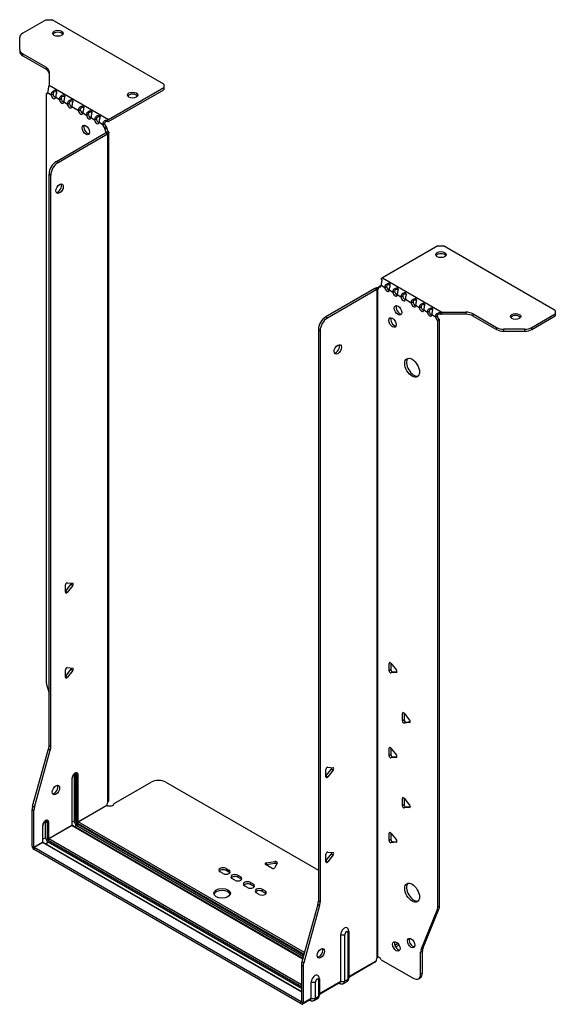
# Model space of a CAD drawing. Units: millimetres. Extents: x -387 to 552, y -997 to 215.
# Drawn here: x 294 to 552, y -997 to -523 of the extents above; entities that cross this region are included whole.
import ezdxf

# ---------------------------------------------------------------- set-up
doc = ezdxf.new("R2010")
doc.units = ezdxf.units.MM

# ---------------------------------------------------------------- blocks, each defined once
blk = doc.blocks.new('EWH400_182-ISO')
for p, q in [((-91.18, 253.48), (-102.44, 246.98)), ((-91.18, 253.48), (-88.35, 253.48)), ((-34.61, 222.46), (-88.35, 253.48)), ((-103.9, 239.17), (-103.9, 244.94)), ((-103.9, 239.17), (-103.9, 238.19)), ((-102.44, 237.13), (-91.23, 230.65)), ((-102.44, 236.15), (-102.44, 237.13)), ((-102.44, 236.15), (-91.23, 229.67)), ((-91.23, 230.65), (-91.23, 229.67)), ((-89.76, 228.61), (-89.76, 221.96)), ((-34.61, 222.46), (-34.61, 220.82)), ((-91.19, 217.77), (-90.54, 218.15)), ((-91.19, 217.77), (-91.19, -64.41)), ((-90.48, 218.45), (-88.71, 217.43)), ((-89.76, 221.96), (-61.21, 205.47)), ((-88.71, 217.43), (-87.86, 217.92)), ((-61.21, 205.47), (-34.61, 220.82)), ((-61.21, 204.49), (-34.61, 219.84)), ((-34.61, 220.82), (-34.61, 219.84)), ((-86.59, 216.21), (-84.82, 215.18)), ((-84.82, 215.18), (-83.97, 215.67)), ((-82.7, 213.96), (-80.93, 212.94)), ((-80.93, 212.94), (-80.08, 213.43)), ((-78.81, 211.72), (-75.63, 209.88)), ((-75.63, 209.88), (-74.78, 210.37)), ((-73.51, 208.65), (-71.74, 207.63)), ((-71.74, 207.63), (-70.89, 208.12)), ((-69.62, 206.41), (-67.85, 205.39)), ((-67.85, 205.39), (-67, 205.88)), ((-65.73, 204.16), (-63.96, 203.14)), ((-63.96, 203.14), (-63.11, 203.63)), ((-61.62, 205.17), (-61.41, 204.34)), ((-86.24, 185.38), (-62.55, 199.06)), ((-62.05, 201.86), (-62.9, 201.37)), ((-62.05, 201.39), (-62.9, 200.9)), ((-62.9, 200.9), (-62.9, 201.37)), ((-62.55, 199.06), (-61.7, 198.57)), ((-62.27, 199.41), (-62.25, 199.42)), ((-62.27, 199.27), (-62.27, 199.41)), ((-62.25, 199.26), (-62.27, 199.27)), ((-62.25, 199.42), (-61.42, 199.9)), ((-61.42, 198.78), (-62.25, 199.26)), ((-62.05, 201.39), (-62.05, 201.86)), ((-61.42, -122.46), (-61.42, 198.78)), ((-61.04, -121.87), (-61.04, 199.33)), ((-85.39, 184.89), (-61.7, 198.57)), ((-85.39, 184.89), (-86.24, 185.38)), ((-89.77, -95.46), (-89.77, 179.26)), ((-89.77, 179.26), (-88.92, 178.77)), ((-88.92, -95.95), (-88.92, 178.77)), ((97.2, 144.73), (70.6, 129.37)), ((97.2, 144.73), (100.03, 144.73)), ((153.77, 113.7), (100.03, 144.73)), ((70.32, 128.21), (70.06, 128.96)), ((70.6, 129.37), (99.16, 112.88)), ((66.99, 124.27), (43.3, 110.59)), ((67.84, 123.78), (44.15, 110.1)), ((66.99, 124.27), (67.84, 123.78)), ((68.11, 124), (67.28, 124.48)), ((68.12, 123.99), (68.11, 124)), ((68.12, -197.25), (68.12, 123.99)), ((68.29, 124.05), (68.27, 124.04)), ((68.27, 124.04), (68.27, -197.14)), ((68.81, 124.36), (68.29, 124.05)), ((68.9, 125.21), (69.75, 125.7)), ((68.9, 125.21), (68.9, 124.8)), ((69.96, 125.82), (71.73, 124.8)), ((71.73, 124.8), (72.58, 125.29)), ((73.85, 123.57), (75.62, 122.55)), ((75.62, 122.55), (76.47, 123.04)), ((77.74, 121.33), (79.51, 120.31)), ((79.51, 120.31), (80.36, 120.8)), ((81.63, 119.08), (84.46, 117.45)), ((84.46, 117.45), (85.31, 117.94)), ((86.58, 116.23), (88.35, 115.2)), ((88.35, 115.2), (89.2, 115.69)), ((90.47, 113.98), (92.24, 112.96)), ((153.77, 113.7), (153.77, 112.07)), ((44.15, 110.1), (43.3, 110.59)), ((92.24, 112.96), (93.09, 113.45)), ((94.36, 111.73), (96.13, 110.71)), ((96.13, 110.71), (96.97, 111.2)), ((98.04, 109.37), (97.19, 108.88)), ((97.19, -173.17), (97.19, 108.88)), ((98.04, -172.68), (98.04, 109.37)), ((98.62, 111.86), (98.35, 112.63)), ((99.16, 112.88), (99.16, 111.9)), ((99.16, 112.88), (110.68, 112.88)), ((110.68, 111.9), (99.16, 111.9)), ((110.68, 112.88), (110.68, 111.9)), ((114.22, 112.04), (125.43, 105.56)), ((114.22, 111.06), (114.22, 112.04)), ((114.22, 111.06), (125.43, 104.58)), ((142.5, 105.56), (153.77, 112.07)), ((142.5, 104.58), (153.77, 111.09)), ((153.77, 112.07), (153.77, 111.09)), ((39.77, 104.47), (39.77, -170.25)), ((39.77, 104.47), (40.62, 103.98)), ((125.43, 105.56), (125.43, 104.58)), ((128.97, 103.74), (128.97, 104.72)), ((138.97, 104.72), (128.97, 104.72)), ((138.97, 104.72), (138.97, 103.74)), ((142.5, 104.58), (142.5, 105.56)), ((40.62, 103.98), (40.62, -170.74)), ((128.97, 103.74), (138.97, 103.74)), ((-81.89, -21.3), (-79.24, -18.01)), ((-81.89, -21.72), (-81.89, -18.18)), ((-81.04, -17.13), (-78.39, -17.36)), ((-78.39, -18.49), (-81.04, -21.79)), ((-78.39, -18.49), (-79.24, -18.01)), ((-81.04, -21.79), (-81.89, -21.3)), ((74.38, -55.57), (73.82, -55.9)), ((73.82, -59.44), (73.82, -55.9)), ((74.67, -55.83), (77.32, -59.12)), ((74.67, -55.83), (74.67, -58.95)), ((-81.89, -62.13), (-79.24, -58.83)), ((-81.89, -62.54), (-81.89, -59.01)), ((-81.04, -57.95), (-78.39, -58.19)), ((-78.39, -59.32), (-81.04, -62.62)), ((-78.39, -59.32), (-79.24, -58.83)), ((74.67, -58.95), (73.82, -59.44)), ((75.51, -60), (74.67, -60.49)), ((77.32, -60.25), (74.67, -60.49)), ((75.51, -60), (77.6, -59.82)), ((77.52, -60.14), (77.32, -60.25)), ((-90.95, -66.01), (-89.77, -70.24)), ((-81.04, -62.62), (-81.89, -62.13)), ((80.75, -79.66), (80.18, -79.99)), ((80.18, -83.52), (80.18, -79.99)), ((81.03, -79.91), (83.68, -83.21)), ((81.03, -79.91), (81.03, -83.03)), ((81.03, -83.03), (80.18, -83.52)), ((81.88, -84.09), (81.03, -84.58)), ((83.68, -84.34), (81.03, -84.58)), ((81.88, -84.09), (83.96, -83.9)), ((83.89, -84.22), (83.68, -84.34)), ((-97.67, -124.53), (-90.01, -97.05)), ((-96.82, -125.02), (-89.16, -97.54)), ((-90.01, -97.05), (-89.16, -97.54)), ((-88.92, -95.95), (-89.77, -95.46)), ((74.38, -96.4), (73.82, -96.73)), ((73.82, -100.26), (73.82, -96.73)), ((74.67, -96.65), (77.32, -99.95)), ((74.67, -96.65), (74.67, -99.77)), ((74.67, -99.77), (73.82, -100.26)), ((75.51, -100.83), (74.67, -101.32)), ((77.32, -101.08), (74.67, -101.32)), ((75.51, -100.83), (77.6, -100.64)), ((77.52, -100.96), (77.32, -101.08)), ((43.41, -109.97), (46.06, -106.68)), ((43.41, -110.39), (43.41, -106.85)), ((44.26, -105.8), (46.91, -106.04)), ((46.91, -107.17), (44.26, -110.46)), ((46.06, -106.68), (46.91, -107.17)), ((-78.74, -111.25), (-78.74, -133.7)), ((-78.6, -133.5), (-78.6, -111.05)), ((-77.65, -109.27), (-77.65, -131.72)), ((-76.94, -131.72), (-76.94, -109.27)), ((-76.94, -109.27), (-76.48, -109.54)), ((-76.48, -109.54), (-76.48, -131.99)), ((-75.77, -131.99), (-75.77, -109.54)), ((-58.48, -123.31), (-40.63, -113.01)), ((-33.56, -113.01), (39.77, -155.34)), ((43.41, -109.97), (44.26, -110.46)), ((80.75, -120.49), (80.18, -120.81)), ((80.18, -124.35), (80.18, -120.81)), ((81.03, -120.74), (83.68, -124.03)), ((81.03, -120.74), (81.03, -123.86)), ((-97.9, -143.79), (-97.9, -126.12)), ((-97.9, -126.12), (-97.06, -126.61)), ((-96.82, -125.02), (-97.67, -124.53)), ((-97.06, -144.28), (-97.06, -126.61)), ((-75.77, -131.99), (-61.98, -124.03)), ((-61.91, -124.15), (-75.7, -132.11)), ((81.03, -123.86), (80.18, -124.35)), ((81.88, -124.91), (81.03, -125.4)), ((83.68, -125.17), (81.03, -125.4)), ((81.88, -124.91), (83.96, -124.73)), ((83.89, -125.05), (83.68, -125.17)), ((-91.43, -131.85), (-90.62, -132.32)), ((-91.43, -139.69), (-91.43, -131.85)), ((-90.62, -132.32), (-90.62, -140.15)), ((-89.91, -140.15), (-89.91, -132.32)), ((-77.65, -131.72), (-78.6, -132.27)), ((33.1, -194.93), (-75.7, -132.11)), ((-92.88, -134.03), (-92.88, -141.87)), ((-92.74, -141.67), (-92.74, -133.83)), ((-89.91, -140.15), (-78.74, -133.7)), ((-78.67, -133.83), (-89.84, -140.28)), ((-78.67, -133.83), (32.27, -197.88)), ((32.31, -197.73), (-78.42, -133.8)), ((-76.41, -133.87), (-77.36, -134.42)), ((-76.41, -133.87), (32.58, -196.79)), ((-76.05, -132.72), (32.9, -195.63)), ((32.77, -196.09), (-76.05, -133.26)), ((74.38, -137.22), (73.82, -137.55)), ((-97.06, -144.28), (-92.88, -141.87)), ((-91.43, -139.69), (-92.74, -140.44)), ((31.64, -213.67), (-92.56, -141.97)), ((-91.5, -142.58), (-90.2, -141.83)), ((-90.2, -140.89), (31.64, -211.23)), ((31.64, -212.17), (-90.2, -141.83)), ((31.64, -210.41), (-89.84, -140.28)), ((73.82, -141.09), (73.82, -137.55)), ((74.67, -140.6), (73.82, -141.09)), ((74.67, -137.48), (77.32, -140.77)), ((74.67, -137.48), (74.67, -140.6)), ((75.51, -141.65), (74.67, -142.14)), ((77.32, -141.9), (74.67, -142.14)), ((75.51, -141.65), (77.6, -141.47)), ((77.52, -141.78), (77.32, -141.9)), ((-97.9, -143.79), (-97.06, -144.28)), ((-92.81, -141.99), (-96.99, -144.4)), ((31.57, -218.62), (-96.99, -144.4)), ((-96.99, -144.4), (-96.99, -145.38)), ((31.57, -219.6), (-96.99, -145.38)), ((-92.81, -141.99), (31.64, -213.84)), ((44.26, -146.62), (46.91, -146.86)), ((14.73, -151.79), (18.91, -151.14)), ((18.91, -151.14), (18.91, -152.12)), ((43.41, -150.8), (46.06, -147.5)), ((43.41, -151.21), (43.41, -147.68)), ((43.41, -150.8), (44.26, -151.29)), ((46.91, -147.99), (44.26, -151.29)), ((46.06, -147.5), (46.91, -147.99)), ((-6.05, -156.89), (-7.47, -156.08)), ((-4.64, -154.44), (-3.22, -155.26)), ((-4.64, -154.44), (-4.64, -155.42)), ((-3.22, -156.24), (-4.64, -155.42)), ((-3.22, -155.26), (-3.22, -156.24)), ((17.44, -154.33), (14.38, -152.56)), ((14.73, -151.79), (14.73, -152.77)), ((18.91, -152.12), (14.73, -152.77)), ((19.89, -151.71), (18.77, -154.12)), ((-0.39, -160.16), (-1.81, -159.34)), ((1.02, -157.71), (2.43, -158.53)), ((1.02, -157.71), (1.02, -158.69)), ((2.43, -159.51), (1.02, -158.69)), ((2.43, -158.53), (2.43, -159.51)), ((5.69, -163.67), (4.27, -162.85)), ((7.1, -161.22), (8.52, -162.04)), ((7.1, -161.22), (7.1, -162.2)), ((8.52, -163.02), (7.1, -162.2)), ((8.52, -162.04), (8.52, -163.02)), ((12.76, -164.49), (14.17, -165.3)), ((12.76, -164.49), (12.76, -165.47)), ((14.17, -166.28), (12.76, -165.47)), ((14.17, -165.3), (14.17, -166.28)), ((11.34, -166.94), (9.93, -166.12)), ((40.62, -170.74), (39.77, -170.25)), ((39.53, -171.85), (31.87, -199.32)), ((40.38, -172.33), (32.72, -199.81)), ((39.53, -171.85), (40.38, -172.33)), ((89.19, -193.37), (96.95, -174.49)), ((90.03, -192.88), (97.8, -174)), ((96.95, -174.49), (97.8, -174)), ((98.04, -172.68), (97.19, -173.17)), ((50.52, -208.66), (50.52, -186.21)), ((52.53, -208.6), (52.53, -186.15)), ((53.95, -185.32), (53.95, -207.78)), ((54.39, -184.71), (54.39, -207.17)), ((84.07, -188.14), (83.54, -188.45)), ((78.1, -190.61), (76.57, -191.5)), ((78.58, -191.31), (76.94, -192.26)), ((90.03, -192.88), (89.19, -193.37)), ((68.49, -197.14), (68.09, -197.37)), ((68.09, -197.3), (68.09, -197.37)), ((70, -198.35), (85.42, -207.25)), ((88.95, -194.7), (89.8, -194.21)), ((88.95, -205.21), (88.95, -194.7)), ((89.8, -204.72), (89.8, -194.21)), ((31.64, -200.92), (31.64, -218.58)), ((31.64, -200.92), (32.49, -201.41)), ((32.72, -199.81), (31.87, -199.32)), ((32.49, -201.41), (32.49, -219.07)), ((54.39, -206.42), (67.56, -198.82)), ((67.29, -199.41), (54.39, -206.86)), ((39.81, -208.1), (39.81, -215.94)), ((40.25, -207.49), (40.25, -215.33)), ((53.95, -207.78), (52.53, -208.6)), ((87.92, -207.5), (88.76, -207.01)), ((89.8, -204.72), (88.95, -205.21)), ((36.38, -216.82), (36.38, -208.99)), ((38.39, -216.77), (38.39, -208.93)), ((40.25, -214.59), (50.52, -208.66)), ((50.25, -209.25), (40.25, -215.03)), ((49.64, -209.6), (49.9, -209.76)), ((53.4, -208.99), (51.98, -209.81)), ((36.11, -217.42), (32.22, -219.66)), ((32.49, -219.07), (36.38, -216.82)), ((39.26, -217.16), (37.84, -217.98)), ((39.81, -215.94), (38.39, -216.77)), ((31.57, -218.62), (31.64, -218.58)), ((31.57, -219.6), (31.57, -218.62)), ((31.64, -218.58), (32.49, -219.07)), ((35.5, -217.77), (35.76, -217.92))]:
    blk.add_line(p, q)
for centre, major_axis, start_param, end_param in [((-98.9, 244.94), (-5, 0), 5.497787, 6.283185), ((-85.52, 245.97), (2.5, 0), 0.346291, 2.795302), ((-98.9, 239.17), (-5, 0), 0, 0.785398), ((-98.9, 238.19), (-5, 0), 0, 0.785398), ((-94.76, 228.61), (5, 0), 0, 0.785398), ((-94.76, 227.63), (5, 0), 0, 0.785398), ((-91.54, 219.13), (0.75, -1.3), 5.837624, 7.011361), ((-86.8, 217.38), (0.75, -1.3), 3.984213, 5.681921), ((-49.6, 216.25), (2.5, 0), 0.346291, 2.795302), ((-87.65, 216.89), (0.75, -1.3), 3.984213, 7.011361), ((-83.76, 214.64), (0.75, -1.3), 3.984213, 7.011361), ((-82.91, 215.13), (0.75, -1.3), 3.984213, 5.681921), ((-79.02, 212.89), (0.75, -1.3), 3.984213, 5.681921), ((-79.87, 212.4), (0.75, -1.3), 3.984213, 7.011361), ((-74.57, 209.34), (0.75, -1.3), 3.984213, 7.011361), ((-73.72, 209.82), (0.75, -1.3), 3.984213, 5.681921), ((-70.68, 207.09), (0.75, -1.3), 3.984213, 7.011361), ((-69.83, 207.58), (0.75, -1.3), 3.984213, 5.681921), ((-66.79, 204.84), (0.75, -1.3), 3.984213, 7.011361), ((-65.94, 205.33), (0.75, -1.3), 3.984213, 5.681921), ((-62.05, 203.09), (0.75, -1.3), 3.984213, 5.497787), ((-61.21, 203.51), (1.2, 2.08), 0.785398, 1.034706), ((-61.21, 203.51), (0.6, 1.04), 0.785398, 1.034706), ((-71.25, 200.98), (-1.25, 2.17), 0.346291, 2.795302), ((-62.9, 202.6), (-0.75, 1.3), 0.84262, 2.356194), ((-61.84, 200.28), (0.75, -1.3), 3.926991, 5.08627), ((-62.55, 200.28), (-0.75, -1.3), 0.785398, 1.055331), ((-60.99, 200.77), (-0.75, 1.3), 0.785398, 1.944678), ((-61.7, 199.79), (0.75, 1.3), 3.926991, 4.196924), ((-86.24, 181.3), (-2.5, -4.33), 3.926991, 5.497787), ((-85.39, 180.81), (2.5, 4.33), 0.785398, 2.356194), ((-85.53, 172.73), (-1.25, -2.17), 0.346291, 2.795302), ((98.75, 139.58), (2.5, 0), 0.346291, 2.795302), ((70.6, 127.41), (-1.2, -2.08), 3.926991, 4.247787), ((66.99, 125.49), (-0.75, -1.3), 0.785398, 1.055331), ((67.84, 125), (0.75, 1.3), 3.926991, 4.196924), ((67.84, 125.41), (0.75, -1.3), 5.909304, 7.068583), ((68.9, 126.43), (0.75, -1.3), 5.497787, 7.068583), ((69.75, 126.92), (0.75, -1.3), 5.497787, 5.681921), ((72.79, 124.19), (0.75, -1.3), 3.926991, 7.068583), ((73.64, 124.68), (0.75, -1.3), 3.926991, 5.681921), ((76.68, 121.94), (0.75, -1.3), 3.926991, 7.068583), ((77.53, 122.43), (0.75, -1.3), 3.926991, 5.681921), ((80.57, 119.7), (0.75, -1.3), 3.926991, 7.068583), ((81.42, 120.19), (0.75, -1.3), 3.926991, 5.681921), ((78.94, 114.27), (-1.25, 2.17), 0.346291, 2.795302), ((85.52, 116.84), (0.75, -1.3), 3.926991, 7.068583), ((86.37, 117.33), (0.75, -1.3), 3.926991, 5.681921), ((89.41, 114.59), (0.75, -1.3), 3.926991, 7.068583), ((90.26, 115.08), (0.75, -1.3), 3.926991, 5.681921), ((43.3, 106.51), (-2.5, -4.33), 3.926991, 5.497787), ((44.15, 106.02), (2.5, 4.33), 0.785398, 2.356194), ((76.33, 108.43), (-1.25, 2.17), 0.346291, 2.795302), ((93.3, 112.35), (0.75, -1.3), 3.926991, 7.068583), ((94.15, 112.84), (0.75, -1.3), 3.926991, 5.681921), ((97.19, 110.1), (-0.75, 1.3), 0.785398, 2.356194), ((98.04, 110.59), (0.75, -1.3), 3.926991, 5.497787), ((110.68, 110), (-5, 0), 3.926991, 4.712389), ((110.68, 109.02), (5, 0), 0.785398, 1.570796), ((134.67, 109.86), (2.5, 0), 0.346291, 2.795302), ((128.97, 107.61), (-5, 0), 0.785398, 1.570796), ((128.97, 106.63), (5, 0), 3.926991, 4.712389), ((138.97, 107.61), (-5, 0), 1.570796, 2.356194), ((138.97, 106.63), (5, 0), 4.712389, 5.497787), ((48.25, 95.49), (-1.25, -2.17), 0.346291, 2.795302), ((85.73, 86.67), (-2.5, 4.33), 0.170531, 2.971062), ((-81.32, -17.86), (0.4, 0.693), 0.261799, 2.356194), ((-79.52, -17.6), (0.4, 0.693), 4.45059, 5.442031), ((-78.67, -18.09), (0.4, 0.693), 4.45059, 6.544985), ((-81.32, -21.39), (-0.4, -0.693), 5.497787, 7.592182), ((74.38, -56.23), (-0.4, 0.693), 4.974188, 7.068583), ((-81.32, -58.68), (0.4, 0.693), 0.261799, 2.356194), ((-79.52, -58.43), (0.4, 0.693), 4.45059, 5.442031), ((-78.67, -58.92), (0.4, 0.693), 4.45059, 6.544985), ((74.38, -59.76), (0.4, -0.693), 3.926991, 6.021386), ((75.23, -59.27), (0.4, -0.693), 3.926991, 6.021386), ((77.03, -59.53), (0.4, -0.693), 6.021386, 8.115781), ((-87.65, -66.45), (-2.5, 4.33), 0.785398, 1.151917), ((-81.32, -62.22), (-0.4, -0.693), 5.497787, 7.592182), ((80.75, -80.31), (-0.4, 0.693), 4.974188, 7.068583), ((80.75, -83.85), (0.4, -0.693), 3.926991, 6.021386), ((81.6, -83.36), (0.4, -0.693), 3.926991, 6.021386), ((83.4, -83.61), (0.4, -0.693), 6.021386, 8.115781), ((-93.31, -97.5), (-2.5, -4.33), 1.989675, 2.356194), ((-92.46, -97.99), (2.5, 4.33), 5.131268, 5.497787), ((74.38, -97.05), (-0.4, 0.693), 4.974188, 7.068583), ((74.38, -100.59), (0.4, -0.693), 3.926991, 6.021386), ((75.23, -100.1), (0.4, -0.693), 3.926991, 6.021386), ((77.03, -100.35), (0.4, -0.693), 6.021386, 8.115781), ((-77.26, -110.39), (1.05, 1.82), 5.497787, 8.63938), ((-78.07, -109.92), (0.8, 1.39), 5.497787, 5.931746), ((-77.61, -110.19), (0.8, 1.39), 5.497787, 6.283185), ((43.98, -106.53), (0.4, 0.693), 0.261799, 2.356194), ((45.78, -106.27), (0.4, 0.693), 4.45059, 5.442031), ((46.63, -106.76), (0.4, 0.693), 4.45059, 6.544985), ((-79.1, -111.05), (0.5, 0), 5.497787, 6.283185), ((-78.42, -109.72), (-0.55, -0.953), 2.356194, 2.527829), ((-77.29, -109.47), (-0.5, 0), 3.926991, 5.497787), ((-76.13, -109.33), (-0.5, 0), 0.785398, 2.356194), ((-37.09, -115.05), (5, 0), 0.785398, 2.356194), ((43.98, -110.06), (-0.4, -0.693), 5.497787, 7.592182), ((-87.3, -116.27), (-1.25, -2.17), 0.346291, 2.795302), ((-60.53, -123.27), (1.03, 1.78), 1.443024, 2.307395), ((80.75, -121.14), (-0.4, 0.693), 4.974188, 7.068583), ((-94.37, -124.08), (-2.5, -4.33), 5.131268, 5.497787), ((-93.52, -124.57), (2.5, 4.33), 1.989675, 2.356194), ((-60.53, -123.27), (2.05, 0), 3.975791, 6.24776), ((80.75, -124.67), (0.4, -0.693), 3.926991, 6.021386), ((81.6, -124.18), (0.4, -0.693), 3.926991, 6.021386), ((83.4, -124.44), (0.4, -0.693), 6.021386, 8.115781), ((-91.4, -133.17), (1.05, 1.82), 5.497787, 8.63938), ((-92.57, -132.5), (0.8, 1.39), 5.497787, 5.648941), ((-91.75, -132.97), (0.8, 1.39), 5.497787, 6.283185), ((-90.27, -132.11), (0.5, 0), 3.926991, 5.497787), ((-77.29, -131.93), (-0.5, 0), 3.926991, 5.497787), ((-76.41, -132.44), (0.88, -1.52), 3.926991, 5.497787), ((-76.05, -132.23), (-0.62, 1.08), 0.785398, 2.356194), ((-76.05, -132.23), (0.3, -0.52), 3.926991, 5.497787), ((-76.13, -131.79), (-0.5, 0), 0.785398, 2.356194), ((-75.7, -132.52), (-0.25, -0.433), 3.926991, 5.497787), ((-75.7, -132.03), (-0.05, 0.0866), 0.785398, 2.356194), ((-93.24, -133.83), (0.5, 0), 5.497787, 6.283185), ((-79.1, -133.5), (0.5, 0), 5.497787, 6.283185), ((-78.67, -133.75), (0.05, -0.0866), 3.926991, 5.497787), ((-78.67, -134.24), (0.25, 0.433), 0, 0.785398), ((-76.41, -133.46), (-0.25, -0.433), 0.785398, 2.356194), ((74.38, -137.88), (-0.4, 0.693), 4.974188, 7.068583), ((-93.24, -141.67), (0.5, 0), 5.497787, 6.283185), ((-92.81, -141.91), (0.05, -0.0866), 3.926991, 5.497787), ((-92.81, -142.4), (0.25, 0.433), 0, 0.785398), ((-90.2, -140.4), (-0.87, 1.52), 0.785398, 2.356194), ((-90.27, -139.95), (0.5, 0), 3.926991, 5.497787), ((-90.2, -140.4), (0.3, -0.52), 3.926991, 5.497787), ((-89.84, -140.69), (0.25, 0.433), 0.785398, 2.356194), ((-89.84, -140.2), (-0.05, 0.0866), 0.785398, 2.356194), ((74.38, -141.41), (0.4, -0.693), 3.926991, 6.021386), ((75.23, -140.92), (0.4, -0.693), 3.926991, 6.021386), ((77.03, -141.18), (0.4, -0.693), 6.021386, 8.115781), ((-96.99, -144.32), (-0.65, 1.13), 0.785398, 2.356194), ((-96.99, -144.32), (0.05, -0.0866), 3.926991, 5.497787), ((43.98, -147.35), (0.4, 0.693), 0.261799, 2.356194), ((19.12, -151.59), (0.8, 0), 6.021386, 8.115781), ((43.98, -150.89), (-0.4, -0.693), 5.497787, 7.592182), ((45.78, -147.1), (0.4, 0.693), 4.45059, 5.442031), ((46.63, -147.59), (0.4, 0.693), 4.45059, 6.544985), ((-6.05, -155.26), (-2, 0), 3.926991, 7.068583), ((-6.05, -156.24), (-2, 0), 3.926991, 5.845036), ((-4.64, -156.08), (2, 0), 3.926991, 7.068583), ((14.94, -152.23), (-0.8, 0), 4.974188, 7.068583), ((18, -154), (0.8, 0), 3.926991, 6.021386), ((19.12, -152.57), (-0.8, 0), 3.982747, 4.974188), ((-4.64, -157.06), (-2, 0), 3.579742, 3.926991), ((-0.39, -158.53), (-2, 0), 3.926991, 7.068583), ((-0.39, -159.51), (-2, 0), 3.926991, 5.845036), ((1.02, -159.34), (2, 0), 3.926991, 7.068583), ((1.02, -160.32), (-2, 0), 3.579742, 3.926991), ((5.69, -162.04), (-2, 0), 3.926991, 7.068583), ((-6.55, -167.38), (4, 0), 0.213756, 2.927837), ((5.69, -163.02), (-2, 0), 3.926991, 5.845036), ((7.1, -162.85), (2, 0), 3.926991, 7.068583), ((7.1, -163.83), (-2, 0), 3.579742, 3.926991), ((11.34, -165.3), (-2, 0), 3.926991, 7.068583), ((11.34, -166.28), (-2, 0), 3.926991, 5.845036), ((12.76, -166.12), (2, 0), 3.926991, 7.068583), ((85.73, -165.63), (-2.5, 4.33), 0.170531, 2.971062), ((12.76, -167.1), (-2, 0), 3.579742, 3.926991), ((36.23, -172.29), (-2.5, -4.33), 1.989675, 2.356194), ((37.08, -172.78), (2.5, 4.33), 5.131268, 5.497787), ((93.65, -171.13), (2.5, -4.33), 0.418879, 0.785398), ((94.5, -170.64), (-2.5, 4.33), 3.560472, 3.926991), ((52.29, -185.18), (1.25, 2.17), 6.212058, 8.63938), ((51.47, -185.53), (-1.5, 0), 0.885566, 2.356194), ((53.24, -185.74), (0.504, 0.873), 5.497787, 8.63938), ((52.89, -184.71), (1.5, 0), 5.497787, 6.283185), ((85.27, -189.86), (-1.25, 2.17), 0.346291, 2.795302), ((40.12, -194.74), (-1.25, -2.17), 0.346291, 2.795302), ((78.13, -191.45), (-1.25, 2.17), 0.346291, 2.795302), ((92.49, -196.74), (2.5, -4.33), 3.560472, 3.926991), ((93.33, -196.25), (-2.5, 4.33), 0.418879, 0.785398), ((69.01, -198.06), (1.03, 1.78), 1.443024, 2.307395), ((68.16, -198.55), (-2.05, 0), 4.747814, 4.76927), ((69.01, -199), (-1.02, 1.78), 4.747814, 6.037254), ((35.17, -198.87), (-2.5, -4.33), 5.131268, 5.497787), ((36.02, -199.36), (2.5, 4.33), 1.989675, 2.356194), ((38.14, -207.96), (1.25, 2.17), 6.212058, 8.63938), ((39.1, -208.52), (0.504, 0.873), 5.497787, 8.63938), ((38.75, -207.49), (1.5, 0), 5.497787, 6.283185), ((52.08, -206.7), (1.32, -2.29), 0, 0.785398), ((52.89, -207.17), (1.5, 0), 5.497787, 6.283185), ((85.42, -203.17), (2.5, -4.33), 5.497787, 7.068583), ((86.26, -202.68), (2.5, -4.33), 0, 0.785398), ((37.32, -208.31), (-1.5, 0), 0.885566, 2.356194), ((50.65, -208.46), (-0.75, -1.3), 5.97464, 6.283185), ((49.6, -208.13), (0.65, -1.13), 0, 0.785398), ((51.47, -207.99), (-1.5, 0), 0.885566, 2.356194), ((50.65, -207.52), (1.32, -2.29), 0, 0.785398), ((35.46, -216.29), (0.65, -1.13), 0, 0.785398), ((37.32, -216.15), (-1.5, 0), 0.885566, 2.356194), ((36.51, -215.68), (1.32, -2.29), 0, 0.785398), ((37.94, -214.86), (1.33, -2.29), 0, 0.785398), ((38.75, -215.33), (1.5, 0), 5.497787, 6.283185), ((31.57, -218.54), (0.05, -0.0866), 5.497787, 7.068583), ((31.57, -218.54), (0.65, -1.13), 5.497787, 7.068583), ((36.51, -216.62), (-0.75, -1.3), 5.97464, 6.283185)]:
    blk.add_ellipse(centre, major_axis=major_axis, ratio=0.57735, start_param=start_param, end_param=end_param)
for centre, major_axis in [((-85.52, 246.95), (2.5, 0)), ((-49.6, 217.23), (2.5, 0)), ((-72.09, 200.49), (1.25, -2.17)), ((-84.68, 172.24), (1.25, 2.17)), ((98.75, 140.56), (-2.5, 0)), ((78.09, 113.78), (-1.25, 2.17)), ((75.48, 107.94), (-1.25, 2.17)), ((134.67, 110.84), (-2.5, 0)), ((49.1, 95), (-1.25, -2.17)), ((84.88, 86.18), (-2.5, 4.33)), ((-86.45, -116.76), (1.25, 2.17)), ((-6.55, -166.41), (4, 0)), ((84.88, -166.12), (-2.5, 4.33)), ((84.43, -190.35), (-1.25, 2.17)), ((40.97, -195.23), (-1.25, -2.17)), ((77.28, -191.94), (-1.25, 2.17))]:
    blk.add_ellipse(centre, major_axis=major_axis, ratio=0.57735)
for points, knots in [([(-90.02, 221.39), (-89.94, 221.09), (-90.08, 220.6), (-90.24, 219.96), (-90.36, 219.47), (-90.47, 218.9), (-90.48, 218.45)], [-4.372552, -4.372552, -4.372552, -4.372552, -3.644357, -3.644357, -3.644357, -3.08437, -3.08437, -3.08437, -3.08437]), ([(-88.71, 217.43), (-88.72, 217.97), (-88.44, 218.58), (-88.04, 218.98), (-87.56, 219.45), (-86.98, 219.6), (-86.61, 219.54), (-86.25, 219.47), (-86.08, 219.24), (-86.11, 218.83), (-86.14, 218.45), (-86.33, 217.87), (-86.46, 217.22), (-86.52, 216.92), (-86.57, 216.62), (-86.59, 216.35)], [-0.057222, -0.057222, -0.057222, -0.057222, 0.600836, 0.600836, 0.600836, 1.379859, 1.379859, 1.379859, 2.129404, 2.129404, 2.129404, 2.820208, 2.820208, 2.820208, 3.141593, 3.141593, 3.141593, 3.141593]), ([(-86.14, 218.61), (-86.19, 218.65), (-86.25, 218.67), (-86.31, 218.7), (-86.67, 218.85), (-87.18, 218.84), (-87.52, 218.58), (-87.74, 218.42), (-87.87, 218.16), (-87.86, 217.92)], [-1.592042, -1.592042, -1.592042, -1.592042, -1.439814, -1.439814, -1.439814, -0.524918, -0.524918, -0.524918, 0.057222, 0.057222, 0.057222, 0.057222]), ([(-84.82, 215.18), (-84.83, 215.73), (-84.55, 216.34), (-84.15, 216.73), (-83.67, 217.2), (-83.09, 217.36), (-82.72, 217.29), (-82.37, 217.23), (-82.2, 217), (-82.22, 216.58), (-82.25, 216.2), (-82.44, 215.62), (-82.57, 214.98), (-82.64, 214.68), (-82.68, 214.37), (-82.7, 214.1)], [-0.057222, -0.057222, -0.057222, -0.057222, 0.600836, 0.600836, 0.600836, 1.379859, 1.379859, 1.379859, 2.129404, 2.129404, 2.129404, 2.820208, 2.820208, 2.820208, 3.141593, 3.141593, 3.141593, 3.141593]), ([(-82.25, 216.37), (-82.31, 216.4), (-82.36, 216.43), (-82.42, 216.45), (-82.78, 216.6), (-83.29, 216.59), (-83.63, 216.34), (-83.85, 216.17), (-83.98, 215.92), (-83.97, 215.67)], [-1.592042, -1.592042, -1.592042, -1.592042, -1.439814, -1.439814, -1.439814, -0.524918, -0.524918, -0.524918, 0.057222, 0.057222, 0.057222, 0.057222]), ([(-80.93, 212.94), (-80.95, 213.48), (-80.66, 214.09), (-80.26, 214.49), (-79.78, 214.96), (-79.2, 215.11), (-78.83, 215.05), (-78.48, 214.98), (-78.31, 214.75), (-78.34, 214.34), (-78.36, 213.96), (-78.55, 213.37), (-78.69, 212.73), (-78.75, 212.43), (-78.79, 212.13), (-78.81, 211.86)], [-0.057222, -0.057222, -0.057222, -0.057222, 0.600836, 0.600836, 0.600836, 1.379859, 1.379859, 1.379859, 2.129404, 2.129404, 2.129404, 2.820208, 2.820208, 2.820208, 3.141593, 3.141593, 3.141593, 3.141593]), ([(-78.36, 214.12), (-78.42, 214.15), (-78.47, 214.18), (-78.53, 214.21), (-78.89, 214.36), (-79.4, 214.35), (-79.74, 214.09), (-79.96, 213.93), (-80.1, 213.67), (-80.08, 213.43)], [-1.592042, -1.592042, -1.592042, -1.592042, -1.439814, -1.439814, -1.439814, -0.524918, -0.524918, -0.524918, 0.057222, 0.057222, 0.057222, 0.057222]), ([(-75.63, 209.88), (-75.64, 210.42), (-75.36, 211.03), (-74.96, 211.43), (-74.48, 211.9), (-73.9, 212.05), (-73.53, 211.99), (-73.17, 211.92), (-73, 211.69), (-73.03, 211.28), (-73.06, 210.9), (-73.25, 210.31), (-73.38, 209.67), (-73.44, 209.37), (-73.49, 209.07), (-73.5, 208.8)], [-0.057222, -0.057222, -0.057222, -0.057222, 0.600836, 0.600836, 0.600836, 1.379859, 1.379859, 1.379859, 2.129404, 2.129404, 2.129404, 2.820208, 2.820208, 2.820208, 3.141593, 3.141593, 3.141593, 3.141593]), ([(-73.06, 211.06), (-73.11, 211.09), (-73.17, 211.12), (-73.23, 211.15), (-73.59, 211.29), (-74.1, 211.29), (-74.44, 211.03), (-74.66, 210.86), (-74.79, 210.61), (-74.78, 210.37)], [-1.592042, -1.592042, -1.592042, -1.592042, -1.439814, -1.439814, -1.439814, -0.524918, -0.524918, -0.524918, 0.057222, 0.057222, 0.057222, 0.057222]), ([(-71.74, 207.63), (-71.75, 208.18), (-71.47, 208.79), (-71.07, 209.18), (-70.59, 209.65), (-70.01, 209.81), (-69.64, 209.74), (-69.28, 209.68), (-69.11, 209.45), (-69.14, 209.03), (-69.17, 208.65), (-69.36, 208.07), (-69.49, 207.42), (-69.55, 207.13), (-69.6, 206.82), (-69.62, 206.55)], [-0.057222, -0.057222, -0.057222, -0.057222, 0.600836, 0.600836, 0.600836, 1.379859, 1.379859, 1.379859, 2.129404, 2.129404, 2.129404, 2.820208, 2.820208, 2.820208, 3.141593, 3.141593, 3.141593, 3.141593]), ([(-69.17, 208.82), (-69.22, 208.85), (-69.28, 208.88), (-69.34, 208.9), (-69.7, 209.05), (-70.21, 209.04), (-70.55, 208.78), (-70.77, 208.62), (-70.9, 208.36), (-70.89, 208.12)], [-1.592042, -1.592042, -1.592042, -1.592042, -1.439814, -1.439814, -1.439814, -0.524918, -0.524918, -0.524918, 0.057222, 0.057222, 0.057222, 0.057222]), ([(-67.85, 205.39), (-67.86, 205.93), (-67.58, 206.54), (-67.18, 206.94), (-66.7, 207.4), (-66.12, 207.56), (-65.75, 207.49), (-65.39, 207.43), (-65.22, 207.2), (-65.25, 206.79), (-65.28, 206.4), (-65.47, 205.82), (-65.6, 205.18), (-65.67, 204.88), (-65.71, 204.58), (-65.73, 204.3)], [-0.057222, -0.057222, -0.057222, -0.057222, 0.600836, 0.600836, 0.600836, 1.379859, 1.379859, 1.379859, 2.129404, 2.129404, 2.129404, 2.820208, 2.820208, 2.820208, 3.141593, 3.141593, 3.141593, 3.141593]), ([(-65.28, 206.57), (-65.33, 206.6), (-65.39, 206.63), (-65.45, 206.65), (-65.81, 206.8), (-66.32, 206.8), (-66.66, 206.54), (-66.88, 206.37), (-67.01, 206.12), (-67, 205.88)], [-1.592042, -1.592042, -1.592042, -1.592042, -1.439814, -1.439814, -1.439814, -0.524918, -0.524918, -0.524918, 0.057222, 0.057222, 0.057222, 0.057222]), ([(-63.96, 203.14), (-63.97, 203.69), (-63.69, 204.3), (-63.29, 204.69), (-62.81, 205.16), (-62.23, 205.32), (-61.86, 205.25), (-61.77, 205.23), (-61.69, 205.2), (-61.62, 205.17)], [-0.057222, -0.057222, -0.057222, -0.057222, 0.602276, 0.602276, 0.602276, 1.384406, 1.384406, 1.384406, 1.570796, 1.570796, 1.570796, 1.570796]), ([(-61.41, 204.34), (-61.75, 204.53), (-62.27, 204.59), (-62.66, 204.36), (-62.94, 204.21), (-63.13, 203.91), (-63.11, 203.63)], [-1.570796, -1.570796, -1.570796, -1.570796, -0.617329, -0.617329, -0.617329, 0.057222, 0.057222, 0.057222, 0.057222]), ([(-62.27, 199.27), (-62.26, 199.28), (-62.25, 199.29), (-62.24, 199.31), (-62.24, 199.32), (-62.24, 199.35), (-62.24, 199.36), (-62.25, 199.38), (-62.26, 199.4), (-62.27, 199.41)], [0, 0, 0, 0, 0.00439985, 0.00439985, 0.00895149, 0.00895149, 0.01308495, 0.01308495, 0.01729651, 0.01729651, 0.01729651, 0.01729651]), ([(-61.42, 199.9), (-61.3, 199.82), (-61.2, 199.73), (-61.07, 199.54), (-61.04, 199.44), (-61.04, 199.23), (-61.07, 199.13), (-61.16, 198.99), (-61.2, 198.94), (-61.3, 198.85), (-61.36, 198.81), (-61.42, 198.78)], [0, 0, 0, 0, 0.0508941, 0.0508941, 0.1017621, 0.1017621, 0.152615, 0.152615, 0.1787343, 0.1787343, 0.2048576, 0.2048576, 0.2048576, 0.2048576]), ([(70.06, 128.96), (70.33, 128.81), (70.38, 128.47), (70.28, 127.92), (70.2, 127.44), (70.03, 126.79), (69.98, 126.19), (69.97, 126.06), (69.96, 125.94), (69.96, 125.82)], [1.570796, 1.570796, 1.570796, 1.570796, 2.333213, 2.333213, 2.333213, 2.997711, 2.997711, 2.997711, 3.141593, 3.141593, 3.141593, 3.141593]), ([(67.28, 124.48), (67.4, 124.55), (67.54, 124.61), (67.85, 124.69), (68.02, 124.72), (68.36, 124.73), (68.52, 124.71), (68.75, 124.67), (68.82, 124.65), (68.89, 124.63)], [0, 0, 0, 0, 0.0508174, 0.0508174, 0.1016387, 0.1016387, 0.1524713, 0.1524713, 0.1761268, 0.1761268, 0.1761268, 0.1761268]), ([(68.27, 124.04), (68.26, 124.04), (68.24, 124.04), (68.22, 124.03), (68.2, 124.03), (68.17, 124.02), (68.16, 124.01), (68.14, 124), (68.13, 123.99), (68.12, 123.99)], [0, 0, 0, 0, 0.0050448, 0.0050448, 0.00984068, 0.00984068, 0.0136297, 0.0136297, 0.01736561, 0.01736561, 0.01736561, 0.01736561]), ([(71.73, 124.8), (71.73, 125.34), (72.03, 125.94), (72.44, 126.31), (72.9, 126.74), (73.45, 126.87), (73.79, 126.78), (74.12, 126.7), (74.26, 126.43), (74.21, 125.97), (74.17, 125.55), (74, 124.93), (73.91, 124.3), (73.87, 124.04), (73.85, 123.8), (73.85, 123.57)], [0, 0, 0, 0, 0.664291, 0.664291, 0.664291, 1.433379, 1.433379, 1.433379, 2.187651, 2.187651, 2.187651, 2.870161, 2.870161, 2.870161, 3.141593, 3.141593, 3.141593, 3.141593]), ([(74.21, 125.95), (74.17, 125.97), (74.12, 125.99), (74.07, 126.01), (73.71, 126.16), (73.21, 126.14), (72.88, 125.87), (72.7, 125.72), (72.58, 125.5), (72.58, 125.29)], [-1.561639, -1.561639, -1.561639, -1.561639, -1.440457, -1.440457, -1.440457, -0.525367, -0.525367, -0.525367, 0, 0, 0, 0]), ([(75.62, 122.55), (75.62, 123.1), (75.92, 123.69), (76.32, 124.06), (76.79, 124.49), (77.34, 124.62), (77.68, 124.54), (78.01, 124.45), (78.15, 124.19), (78.1, 123.72), (78.06, 123.3), (77.88, 122.68), (77.8, 122.05), (77.76, 121.8), (77.74, 121.55), (77.74, 121.33)], [0, 0, 0, 0, 0.664291, 0.664291, 0.664291, 1.433379, 1.433379, 1.433379, 2.187651, 2.187651, 2.187651, 2.870161, 2.870161, 2.870161, 3.141593, 3.141593, 3.141593, 3.141593]), ([(78.1, 123.7), (78.06, 123.73), (78.01, 123.75), (77.96, 123.77), (77.6, 123.91), (77.1, 123.89), (76.77, 123.63), (76.59, 123.48), (76.47, 123.26), (76.47, 123.04)], [-1.561639, -1.561639, -1.561639, -1.561639, -1.440457, -1.440457, -1.440457, -0.525367, -0.525367, -0.525367, 0, 0, 0, 0]), ([(79.51, 120.31), (79.51, 120.85), (79.81, 121.45), (80.21, 121.82), (80.68, 122.25), (81.23, 122.38), (81.57, 122.29), (81.9, 122.21), (82.04, 121.94), (81.99, 121.48), (81.95, 121.06), (81.77, 120.44), (81.69, 119.8), (81.65, 119.55), (81.63, 119.3), (81.63, 119.08)], [0, 0, 0, 0, 0.664291, 0.664291, 0.664291, 1.433379, 1.433379, 1.433379, 2.187651, 2.187651, 2.187651, 2.870161, 2.870161, 2.870161, 3.141593, 3.141593, 3.141593, 3.141593]), ([(81.99, 121.46), (81.95, 121.48), (81.9, 121.5), (81.85, 121.52), (81.49, 121.67), (80.99, 121.65), (80.66, 121.38), (80.47, 121.23), (80.36, 121.01), (80.36, 120.8)], [-1.561639, -1.561639, -1.561639, -1.561639, -1.440457, -1.440457, -1.440457, -0.525367, -0.525367, -0.525367, 0, 0, 0, 0]), ([(84.46, 117.45), (84.46, 117.99), (84.76, 118.59), (85.16, 118.96), (85.63, 119.39), (86.18, 119.52), (86.52, 119.43), (86.85, 119.35), (86.99, 119.08), (86.94, 118.62), (86.9, 118.2), (86.72, 117.58), (86.64, 116.95), (86.6, 116.7), (86.58, 116.45), (86.58, 116.23)], [0, 0, 0, 0, 0.664291, 0.664291, 0.664291, 1.433379, 1.433379, 1.433379, 2.187651, 2.187651, 2.187651, 2.870161, 2.870161, 2.870161, 3.141593, 3.141593, 3.141593, 3.141593]), ([(86.94, 118.6), (86.9, 118.62), (86.85, 118.64), (86.8, 118.66), (86.44, 118.81), (85.94, 118.79), (85.61, 118.53), (85.42, 118.37), (85.31, 118.15), (85.31, 117.94)], [-1.561639, -1.561639, -1.561639, -1.561639, -1.440457, -1.440457, -1.440457, -0.525367, -0.525367, -0.525367, 0, 0, 0, 0]), ([(88.35, 115.2), (88.35, 115.75), (88.65, 116.34), (89.05, 116.72), (89.52, 117.15), (90.07, 117.27), (90.41, 117.19), (90.74, 117.1), (90.88, 116.84), (90.83, 116.37), (90.79, 115.95), (90.61, 115.33), (90.52, 114.7), (90.49, 114.45), (90.47, 114.2), (90.47, 113.98)], [0, 0, 0, 0, 0.664291, 0.664291, 0.664291, 1.433379, 1.433379, 1.433379, 2.187651, 2.187651, 2.187651, 2.870161, 2.870161, 2.870161, 3.141593, 3.141593, 3.141593, 3.141593]), ([(90.83, 116.35), (90.78, 116.38), (90.74, 116.4), (90.69, 116.42), (90.33, 116.57), (89.83, 116.54), (89.5, 116.28), (89.31, 116.13), (89.2, 115.91), (89.2, 115.69)], [-1.561639, -1.561639, -1.561639, -1.561639, -1.440457, -1.440457, -1.440457, -0.525367, -0.525367, -0.525367, 0, 0, 0, 0]), ([(92.24, 112.96), (92.24, 113.5), (92.54, 114.1), (92.94, 114.47), (93.41, 114.9), (93.96, 115.03), (94.3, 114.94), (94.63, 114.86), (94.76, 114.59), (94.72, 114.13), (94.68, 113.71), (94.5, 113.09), (94.41, 112.46), (94.38, 112.2), (94.36, 111.96), (94.36, 111.73)], [0, 0, 0, 0, 0.664291, 0.664291, 0.664291, 1.433379, 1.433379, 1.433379, 2.187651, 2.187651, 2.187651, 2.870161, 2.870161, 2.870161, 3.141593, 3.141593, 3.141593, 3.141593]), ([(94.72, 114.11), (94.67, 114.13), (94.63, 114.15), (94.58, 114.17), (94.22, 114.32), (93.72, 114.3), (93.39, 114.03), (93.2, 113.88), (93.09, 113.66), (93.09, 113.45)], [-1.561639, -1.561639, -1.561639, -1.561639, -1.440457, -1.440457, -1.440457, -0.525367, -0.525367, -0.525367, 0, 0, 0, 0]), ([(96.13, 110.71), (96.13, 111.26), (96.43, 111.85), (96.83, 112.23), (97.3, 112.66), (97.85, 112.79), (98.19, 112.69), (98.25, 112.68), (98.3, 112.66), (98.35, 112.63)], [0, 0, 0, 0, 0.664291, 0.664291, 0.664291, 1.441141, 1.441141, 1.441141, 1.570796, 1.570796, 1.570796, 1.570796]), ([(98.62, 111.86), (98.28, 112.05), (97.76, 112.09), (97.38, 111.86), (97.14, 111.71), (96.97, 111.46), (96.97, 111.2)], [-1.570796, -1.570796, -1.570796, -1.570796, -0.618037, -0.618037, -0.618037, 0, 0, 0, 0]), ([(-76.81, -108.8), (-76.86, -108.78), (-76.92, -108.76), (-77.13, -108.8), (-77.22, -108.83), (-77.42, -108.94), (-77.53, -109.01), (-77.74, -109.19), (-77.85, -109.31), (-78.06, -109.56), (-78.15, -109.7), (-78.33, -110.01), (-78.4, -110.16), (-78.51, -110.48), (-78.55, -110.63), (-78.59, -110.87), (-78.6, -110.96), (-78.6, -111.05)], [0.785398, 0.785398, 0.785398, 0.785398, 1.256637, 1.256637, 1.535716, 1.535716, 1.805322, 1.805322, 2.083811, 2.083811, 2.369867, 2.369867, 2.658461, 2.658461, 2.943931, 2.943931, 3.141593, 3.141593, 3.141593, 3.141593]), ([(-61.42, -122.46), (-61.3, -122.38), (-61.2, -122.29), (-61.07, -122.09), (-61.04, -121.98), (-61.04, -121.87), (-61.04, -121.87), (-61.04, -121.87)], [0, 0, 0, 0, 0.0510953, 0.0510953, 0.102147, 0.102147, 0.1026856, 0.1026856, 0.1026856, 0.1026856]), ([(-61.91, -124.15), (-61.92, -124.14), (-61.93, -124.14), (-61.95, -124.12), (-61.95, -124.11), (-61.97, -124.09), (-61.97, -124.07), (-61.98, -124.06), (-61.98, -124.05), (-61.98, -124.04), (-61.98, -124.03), (-61.98, -124.03)], [0, 0, 0, 0, 0.00390786, 0.00390786, 0.0078052, 0.0078052, 0.0117005, 0.0117005, 0.01372947, 0.01372947, 0.01575987, 0.01575987, 0.01575987, 0.01575987]), ([(-90.95, -131.58), (-91, -131.56), (-91.07, -131.54), (-91.27, -131.58), (-91.36, -131.61), (-91.56, -131.72), (-91.67, -131.79), (-91.88, -131.97), (-91.99, -132.09), (-92.2, -132.34), (-92.3, -132.48), (-92.47, -132.79), (-92.54, -132.94), (-92.65, -133.26), (-92.69, -133.41), (-92.73, -133.65), (-92.74, -133.74), (-92.74, -133.83)], [0.785398, 0.785398, 0.785398, 0.785398, 1.256637, 1.256637, 1.535716, 1.535716, 1.805322, 1.805322, 2.083811, 2.083811, 2.369867, 2.369867, 2.658461, 2.658461, 2.943931, 2.943931, 3.141593, 3.141593, 3.141593, 3.141593]), ([(-78.42, -133.8), (-78.42, -133.8), (-78.43, -133.8), (-78.44, -133.79), (-78.45, -133.78), (-78.47, -133.77), (-78.48, -133.75), (-78.5, -133.73), (-78.51, -133.72), (-78.53, -133.69), (-78.54, -133.67), (-78.56, -133.63), (-78.56, -133.62), (-78.58, -133.58), (-78.58, -133.57), (-78.59, -133.54), (-78.59, -133.53), (-78.59, -133.51), (-78.6, -133.51), (-78.6, -133.5), (-78.6, -133.5), (-78.6, -133.5)], [1.570796, 1.570796, 1.570796, 1.570796, 1.725357, 1.725357, 1.883036, 1.883036, 2.051092, 2.051092, 2.231328, 2.231328, 2.420348, 2.420348, 2.610757, 2.610757, 2.794075, 2.794075, 2.964792, 2.964792, 3.123649, 3.123649, 3.141593, 3.141593, 3.141593, 3.141593]), ([(-92.56, -141.97), (-92.57, -141.97), (-92.57, -141.96), (-92.58, -141.95), (-92.59, -141.95), (-92.61, -141.93), (-92.62, -141.92), (-92.64, -141.9), (-92.65, -141.88), (-92.67, -141.85), (-92.68, -141.83), (-92.7, -141.8), (-92.71, -141.78), (-92.72, -141.75), (-92.73, -141.73), (-92.73, -141.71), (-92.73, -141.69), (-92.74, -141.68), (-92.74, -141.67), (-92.74, -141.67), (-92.74, -141.67), (-92.74, -141.67)], [1.570796, 1.570796, 1.570796, 1.570796, 1.725357, 1.725357, 1.883036, 1.883036, 2.051092, 2.051092, 2.231328, 2.231328, 2.420348, 2.420348, 2.610757, 2.610757, 2.794075, 2.794075, 2.964792, 2.964792, 3.123649, 3.123649, 3.141593, 3.141593, 3.141593, 3.141593]), ([(54.39, -184.71), (54.39, -184.61), (54.39, -184.51), (54.36, -184.29), (54.33, -184.18), (54.27, -183.95), (54.22, -183.84), (54.1, -183.61), (54.03, -183.49), (53.85, -183.27), (53.74, -183.17), (53.62, -183.08)], [0, 0, 0, 0, 0.1428543, 0.1428543, 0.2857085, 0.2857085, 0.4285628, 0.4285628, 0.571417, 0.571417, 0.7142713, 0.7142713, 0.7142713, 0.7142713]), ([(68.12, -197.25), (68.14, -197.23), (68.15, -197.21), (68.19, -197.18), (68.21, -197.17), (68.24, -197.15), (68.25, -197.14), (68.27, -197.14)], [0, 0, 0, 0, 0.00756146, 0.00756146, 0.01453006, 0.01453006, 0.02105505, 0.02105505, 0.02105505, 0.02105505]), ([(67.29, -199.41), (67.37, -199.37), (67.44, -199.29), (67.51, -199.14), (67.53, -199.08), (67.56, -198.96), (67.56, -198.89), (67.56, -198.82)], [0.1024212, 0.1024212, 0.1024212, 0.1024212, 0.1523576, 0.1523576, 0.1785424, 0.1785424, 0.2047268, 0.2047268, 0.2047268, 0.2047268]), ([(40.25, -207.49), (40.25, -207.39), (40.24, -207.29), (40.21, -207.07), (40.19, -206.96), (40.12, -206.74), (40.08, -206.62), (39.96, -206.39), (39.89, -206.27), (39.71, -206.05), (39.6, -205.95), (39.48, -205.86)], [0, 0, 0, 0, 0.1428543, 0.1428543, 0.2857085, 0.2857085, 0.4285628, 0.4285628, 0.571417, 0.571417, 0.7142713, 0.7142713, 0.7142713, 0.7142713]), ([(53.4, -208.99), (53.55, -208.91), (53.69, -208.8), (53.92, -208.56), (54.02, -208.44), (54.17, -208.17), (54.23, -208.04), (54.32, -207.78), (54.35, -207.65), (54.38, -207.4), (54.39, -207.28), (54.39, -207.17)], [5.4977871, 5.4977871, 5.4977871, 5.4977871, 5.6548668, 5.6548668, 5.8119464, 5.8119464, 5.969026, 5.969026, 6.1261057, 6.1261057, 6.2831853, 6.2831853, 6.2831853, 6.2831853]), ([(51.98, -209.81), (51.83, -209.9), (51.67, -209.96), (51.35, -210.05), (51.19, -210.07), (50.89, -210.07), (50.74, -210.05), (50.47, -210), (50.35, -209.96), (50.11, -209.87), (50.01, -209.82), (49.9, -209.76)], [0.7853982, 0.7853982, 0.7853982, 0.7853982, 0.9424778, 0.9424778, 1.0995574, 1.0995574, 1.2566371, 1.2566371, 1.4137167, 1.4137167, 1.5707963, 1.5707963, 1.5707963, 1.5707963]), ([(39.26, -217.16), (39.41, -217.07), (39.54, -216.96), (39.78, -216.73), (39.87, -216.6), (40.03, -216.34), (40.09, -216.21), (40.18, -215.94), (40.2, -215.82), (40.24, -215.57), (40.25, -215.45), (40.25, -215.33)], [5.4977871, 5.4977871, 5.4977871, 5.4977871, 5.6548668, 5.6548668, 5.8119464, 5.8119464, 5.969026, 5.969026, 6.1261057, 6.1261057, 6.2831853, 6.2831853, 6.2831853, 6.2831853]), ([(37.84, -217.98), (37.69, -218.06), (37.53, -218.13), (37.21, -218.21), (37.05, -218.23), (36.74, -218.24), (36.6, -218.22), (36.33, -218.16), (36.21, -218.13), (35.97, -218.03), (35.86, -217.98), (35.76, -217.92)], [0.7853982, 0.7853982, 0.7853982, 0.7853982, 0.9424778, 0.9424778, 1.0995574, 1.0995574, 1.2566371, 1.2566371, 1.4137167, 1.4137167, 1.5707963, 1.5707963, 1.5707963, 1.5707963])]:
    blk.add_open_spline(points, degree=3, knots=knots)
for points in [[(-89.76, 221.96), (-89.85, 221.8), (-89.94, 221.61), (-90.02, 221.39)], [(-86.59, 216.35), (-86.59, 216.3), (-86.59, 216.25), (-86.59, 216.21)], [(-82.7, 214.1), (-82.7, 214.05), (-82.7, 214.01), (-82.7, 213.96)], [(-78.81, 211.86), (-78.81, 211.81), (-78.81, 211.76), (-78.81, 211.72)], [(-73.5, 208.8), (-73.51, 208.75), (-73.51, 208.7), (-73.51, 208.65)], [(-69.62, 206.55), (-69.62, 206.5), (-69.62, 206.45), (-69.62, 206.41)], [(-65.73, 204.3), (-65.73, 204.26), (-65.73, 204.21), (-65.73, 204.16)], [(98.35, 112.63), (98.61, 112.75), (98.88, 112.83), (99.16, 112.88)], [(99.16, 111.9), (98.97, 111.9), (98.79, 111.89), (98.62, 111.86)]]:
    blk.add_open_spline(points, degree=3)

msp = doc.modelspace()

# ---------------------------------------------------------------- block references
msp.add_blockref('EWH400_182-ISO', (398.15, -776.78))

doc.saveas('drawing.dxf')
